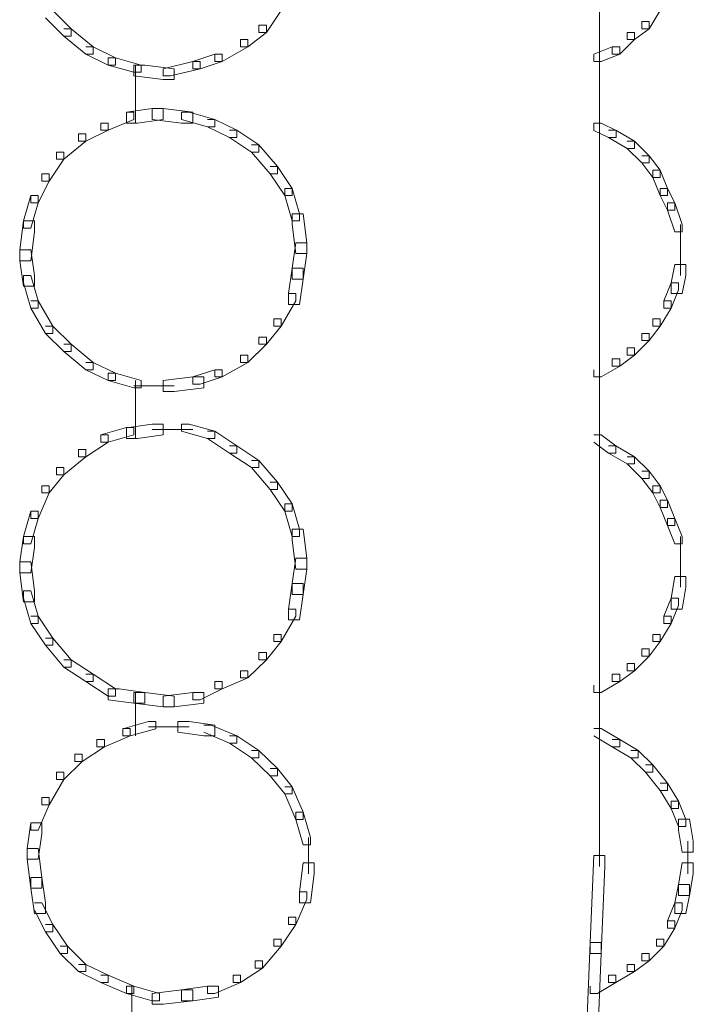
# Model space of a CAD drawing. Units: inches. Extents: x 0 to 12.5, y -28.2 to 0.
# Drawn here: x 8.5 to 9.2, y -17.3 to -16.3 of the extents above; entities that cross this region are included whole.
import ezdxf

# ---------------------------------------------------------------- set-up
doc = ezdxf.new("R2010")
doc.units = ezdxf.units.IN
doc.header["$MEASUREMENT"] = 0
doc.layers.add('Layer 1', color=7, linetype='Continuous')

# ---------------------------------------------------------------- blocks, each defined once
blk = doc.blocks.new('block 2')
at = {"layer": 'Layer 1', "color": 18, "lineweight": 18, "true_color": 0x010101}
for points in [[(9.10125, -16.02723), (9.10125, -17.1202)], [(8.79068, -16.29704), (8.79771, -16.29704), (8.79771, -16.30393), (8.78369, -16.32468), (8.77666, -16.32468), (8.77666, -16.31778)], [(9.15214, -16.29704), (9.15916, -16.29704), (9.15916, -16.30393), (9.14864, -16.32126), (9.14161, -16.32126), (9.14161, -16.3143)], [(8.57311, -16.30393), (8.58014, -16.30393), (8.59769, -16.32126), (8.59769, -16.32815), (8.59066, -16.32815), (8.57311, -16.31083)], [(8.77666, -16.31778), (8.78369, -16.31778), (8.78369, -16.32468), (8.76611, -16.33853), (8.75911, -16.33853), (8.75911, -16.33158)], [(9.14161, -16.3143), (9.14864, -16.3143), (9.14864, -16.32126), (9.13462, -16.33158), (9.12759, -16.33158), (9.12759, -16.32468)], [(8.59066, -16.32126), (8.59769, -16.32126), (8.61874, -16.33853), (8.61874, -16.34543), (8.61171, -16.34543), (8.59066, -16.32815)], [(9.12759, -16.32468), (9.13462, -16.32468), (9.13462, -16.33158), (9.12056, -16.34543), (9.11354, -16.34543), (9.11354, -16.33853)], [(8.61171, -16.33853), (8.61874, -16.33853), (8.63978, -16.3489), (8.63978, -16.3558), (8.63279, -16.3558), (8.61171, -16.34543)], [(8.75911, -16.33158), (8.76611, -16.33158), (8.76611, -16.33853), (8.74156, -16.35238), (8.73453, -16.35238), (8.73453, -16.34543)], [(9.11354, -16.33853), (9.09599, -16.34543), (9.09599, -16.35238), (9.10301, -16.35238), (9.12056, -16.34543), (9.12056, -16.33853), (9.11354, -16.33853)], [(8.73453, -16.34543), (8.71348, -16.35238), (8.71348, -16.35928), (8.72051, -16.35928), (8.74156, -16.35238), (8.74156, -16.34543), (8.73453, -16.34543)], [(8.63279, -16.3489), (8.63279, -16.3558), (8.65733, -16.36275), (8.66436, -16.36275), (8.66436, -16.3558), (8.63981, -16.3489), (8.63279, -16.3489)], [(8.65733, -16.3558), (8.65733, -16.36617), (8.68544, -16.36965), (8.69593, -16.36965), (8.69593, -16.35928), (8.66786, -16.3558), (8.65733, -16.3558)], [(8.6591, -16.3558), (8.6591, -16.41114)], [(8.71348, -16.35238), (8.68541, -16.35928), (8.68541, -16.36617), (8.69244, -16.36617), (8.72051, -16.35928), (8.72051, -16.35238), (8.71348, -16.35238)], [(8.65031, -16.40077), (8.65733, -16.40077), (8.65733, -16.40766), (8.63279, -16.41803), (8.62576, -16.41803), (8.62576, -16.41114)], [(8.67489, -16.39729), (8.65034, -16.40077), (8.65034, -16.41114), (8.66086, -16.41114), (8.68541, -16.40772), (8.68541, -16.39729), (8.67489, -16.39729)], [(8.67489, -16.39729), (8.67489, -16.40772), (8.70296, -16.41114), (8.71348, -16.41114), (8.71348, -16.40077), (8.68541, -16.39729), (8.67489, -16.39729)], [(8.70296, -16.40077), (8.70296, -16.40772), (8.72751, -16.41462), (8.73453, -16.41462), (8.73453, -16.40772), (8.70999, -16.40077), (8.70296, -16.40077)], [(8.62576, -16.41114), (8.63279, -16.41114), (8.63279, -16.41803), (8.61171, -16.42847), (8.60471, -16.42847), (8.60471, -16.42151)], [(8.72751, -16.40766), (8.73453, -16.40766), (8.75561, -16.41803), (8.75561, -16.42499), (8.74859, -16.42499), (8.72751, -16.41462)], [(9.09599, -16.41114), (9.09599, -16.41809), (9.11001, -16.42499), (9.11706, -16.42499), (9.11706, -16.41809), (9.10301, -16.41114), (9.09599, -16.41114)], [(8.60471, -16.42151), (8.61171, -16.42151), (8.61171, -16.42847), (8.59066, -16.44573), (8.58363, -16.44573), (8.58363, -16.43884)], [(8.74859, -16.41803), (8.75561, -16.41803), (8.77666, -16.43194), (8.77666, -16.43884), (8.76963, -16.43884), (8.74859, -16.42499)], [(9.11004, -16.41803), (9.11703, -16.41803), (9.13462, -16.42847), (9.13462, -16.43536), (9.12759, -16.43536), (9.11004, -16.42499)], [(8.76963, -16.43194), (8.77666, -16.43194), (8.79418, -16.45269), (8.79418, -16.45958), (8.78719, -16.45958), (8.76963, -16.43884)], [(9.12759, -16.42847), (9.13462, -16.42847), (9.14864, -16.44226), (9.14864, -16.44921), (9.14161, -16.44921), (9.12759, -16.43536)], [(8.58363, -16.43884), (8.59066, -16.43884), (8.59066, -16.44573), (8.57663, -16.46648), (8.56961, -16.46648), (8.56961, -16.45958)], [(9.14161, -16.44226), (9.14864, -16.44226), (9.15916, -16.45611), (9.15916, -16.463), (9.15214, -16.463), (9.14161, -16.44921)], [(8.56961, -16.45958), (8.57663, -16.45958), (8.57663, -16.46648), (8.56608, -16.48722), (8.55908, -16.48722), (8.55908, -16.48033)], [(8.78719, -16.45269), (8.79418, -16.45269), (8.80823, -16.47343), (8.80823, -16.48033), (8.80121, -16.48033), (8.78719, -16.45958)], [(9.15214, -16.45611), (9.15214, -16.463), (9.15916, -16.48033), (9.16619, -16.48033), (9.16619, -16.47343), (9.15916, -16.45611), (9.15214, -16.45611)], [(8.80121, -16.47343), (8.80121, -16.48033), (8.80823, -16.50455), (8.81523, -16.50455), (8.81523, -16.4976), (8.80823, -16.47343), (8.80121, -16.47343)], [(9.15916, -16.47343), (9.15916, -16.48033), (9.16619, -16.49418), (9.17318, -16.49418), (9.17318, -16.48722), (9.16619, -16.47343), (9.15916, -16.47343)], [(8.55908, -16.48033), (8.55203, -16.50455), (8.55203, -16.51145), (8.55908, -16.51145), (8.56608, -16.48722), (8.56608, -16.48033), (8.55908, -16.48033)], [(9.16619, -16.48722), (9.16619, -16.49418), (9.17318, -16.51492), (9.18021, -16.51492), (9.18021, -16.50797), (9.17318, -16.48722), (9.16619, -16.48722)], [(8.80823, -16.4976), (8.80823, -16.50797), (8.81173, -16.53567), (8.82226, -16.53567), (8.82226, -16.5253), (8.81876, -16.4976), (8.80823, -16.4976)], [(8.55205, -16.50455), (8.54856, -16.53219), (8.54856, -16.54256), (8.55908, -16.54256), (8.56258, -16.51492), (8.56258, -16.50455), (8.55205, -16.50455)], [(9.17848, -16.50797), (9.17848, -16.53567)], [(8.81173, -16.5253), (8.80823, -16.54946), (8.80823, -16.55989), (8.81879, -16.55989), (8.82226, -16.53567), (8.82226, -16.5253), (8.81173, -16.5253)], [(9.17848, -16.5253), (9.17848, -16.55641)], [(8.54856, -16.53219), (8.54856, -16.54256), (8.55203, -16.56679), (8.56258, -16.56679), (8.56258, -16.55641), (8.55908, -16.53219), (8.54856, -16.53219)], [(8.80823, -16.54946), (8.80474, -16.57374), (8.80474, -16.58405), (8.81526, -16.58405), (8.81876, -16.55989), (8.81876, -16.54946), (8.80823, -16.54946)], [(9.17318, -16.54604), (9.16969, -16.56337), (9.16969, -16.57374), (9.18021, -16.57374), (9.18371, -16.55641), (9.18371, -16.54604), (9.17318, -16.54604)], [(8.55205, -16.55641), (8.55205, -16.56337), (8.55908, -16.58753), (8.56608, -16.58753), (8.56608, -16.58064), (8.55908, -16.55641), (8.55205, -16.55641)], [(9.16969, -16.56337), (9.16266, -16.58064), (9.16266, -16.58753), (9.16969, -16.58753), (9.17671, -16.57026), (9.17671, -16.56337), (9.16969, -16.56337)], [(8.80474, -16.57374), (8.81173, -16.57374), (8.81173, -16.58064), (8.79771, -16.60486), (8.79068, -16.60486), (8.79068, -16.5979)], [(8.55908, -16.58064), (8.56608, -16.58064), (8.58014, -16.60486), (8.58014, -16.61175), (8.57311, -16.61175), (8.55908, -16.58753)], [(9.16269, -16.58064), (9.16969, -16.58064), (9.16969, -16.58753), (9.15916, -16.60486), (9.15214, -16.60486), (9.15214, -16.5979)], [(8.79068, -16.5979), (8.79771, -16.5979), (8.79771, -16.60486), (8.78369, -16.62213), (8.77666, -16.62213), (8.77666, -16.61523)], [(9.15214, -16.5979), (9.15916, -16.5979), (9.15916, -16.60486), (9.14864, -16.61865), (9.14161, -16.61865), (9.14161, -16.61175)], [(8.57311, -16.60486), (8.58014, -16.60486), (8.59769, -16.62213), (8.59769, -16.62903), (8.59066, -16.62903), (8.57311, -16.61175)], [(8.77666, -16.61523), (8.78369, -16.61523), (8.78369, -16.62213), (8.76611, -16.6394), (8.75911, -16.6394), (8.75911, -16.6325)], [(9.14161, -16.61175), (9.14864, -16.61175), (9.14864, -16.61865), (9.13462, -16.6325), (9.12759, -16.6325), (9.12759, -16.6256)], [(8.59066, -16.62213), (8.59769, -16.62213), (8.61874, -16.6394), (8.61874, -16.64635), (8.61171, -16.64635), (8.59066, -16.62903)], [(9.12759, -16.6256), (9.13462, -16.6256), (9.13462, -16.6325), (9.12056, -16.64288), (9.11354, -16.64288), (9.11354, -16.63598)], [(8.61171, -16.6394), (8.61874, -16.6394), (8.63978, -16.64983), (8.63978, -16.65673), (8.63279, -16.65673), (8.61171, -16.64635)], [(8.75911, -16.6325), (8.76611, -16.6325), (8.76611, -16.6394), (8.74156, -16.65325), (8.73453, -16.65325), (8.73453, -16.64635)], [(9.11354, -16.63598), (9.12056, -16.63598), (9.12056, -16.64288), (9.10301, -16.65325), (9.09599, -16.65325), (9.09599, -16.64635)], [(8.73453, -16.64635), (8.71348, -16.65325), (8.71348, -16.66014), (8.72051, -16.66014), (8.74156, -16.65325), (8.74156, -16.64635), (8.73453, -16.64635)], [(8.63279, -16.64983), (8.63279, -16.65673), (8.65733, -16.66362), (8.66436, -16.66362), (8.66436, -16.65673), (8.63981, -16.64983), (8.63279, -16.64983)], [(8.6591, -16.65673), (8.6591, -16.71207)], [(8.71348, -16.65325), (8.68541, -16.65673), (8.68541, -16.6671), (8.69593, -16.6671), (8.72401, -16.66362), (8.72401, -16.65325), (8.71348, -16.65325)], [(8.65733, -16.66188), (8.69593, -16.66188)], [(8.65031, -16.70163), (8.62576, -16.70859), (8.62576, -16.71554), (8.63279, -16.71554), (8.65733, -16.70859), (8.65733, -16.70163), (8.65031, -16.70163)], [(8.67489, -16.69822), (8.65034, -16.70169), (8.65034, -16.71207), (8.66086, -16.71207), (8.68541, -16.70859), (8.68541, -16.69822), (8.67489, -16.69822)], [(8.67489, -16.70343), (8.71348, -16.70343)], [(8.70296, -16.69822), (8.70296, -16.70511), (8.72751, -16.71207), (8.73453, -16.71207), (8.73453, -16.70511), (8.70999, -16.69822), (8.70296, -16.69822)], [(8.72751, -16.70511), (8.73453, -16.70511), (8.75561, -16.71896), (8.75561, -16.72586), (8.74859, -16.72586), (8.72751, -16.71207)], [(8.62576, -16.70859), (8.63279, -16.70859), (8.63279, -16.71554), (8.61171, -16.72933), (8.60471, -16.72933), (8.60471, -16.72244)], [(9.09599, -16.70859), (9.10301, -16.70859), (9.11703, -16.71896), (9.11703, -16.72586), (9.11004, -16.72586), (9.09599, -16.71554)], [(8.60471, -16.72244), (8.61171, -16.72244), (8.61171, -16.72933), (8.59066, -16.74666), (8.58363, -16.74666), (8.58363, -16.73971)], [(8.74859, -16.71896), (8.75561, -16.71896), (8.77666, -16.73281), (8.77666, -16.73971), (8.76963, -16.73971), (8.74859, -16.72586)], [(9.11004, -16.71896), (9.11703, -16.71896), (9.13462, -16.72933), (9.13462, -16.73623), (9.12759, -16.73623), (9.11004, -16.72586)], [(8.76963, -16.73281), (8.77666, -16.73281), (8.79418, -16.75356), (8.79418, -16.76051), (8.78719, -16.76051), (8.76963, -16.73971)], [(9.12759, -16.72933), (9.13462, -16.72933), (9.14864, -16.74318), (9.14864, -16.75008), (9.14161, -16.75008), (9.12759, -16.73623)], [(8.58363, -16.73971), (8.59066, -16.73971), (8.59066, -16.74666), (8.57663, -16.76393), (8.56961, -16.76393), (8.56961, -16.75703)], [(9.14161, -16.74318), (9.14864, -16.74318), (9.15916, -16.75703), (9.15916, -16.76393), (9.15214, -16.76393), (9.14161, -16.75008)], [(8.56961, -16.75703), (8.57663, -16.75703), (8.57663, -16.76393), (8.56608, -16.78815), (8.55908, -16.78815), (8.55908, -16.7812)], [(8.78719, -16.75356), (8.79418, -16.75356), (8.80823, -16.7743), (8.80823, -16.7812), (8.80121, -16.7812), (8.78719, -16.76051)], [(9.15214, -16.75703), (9.15214, -16.76393), (9.15916, -16.77778), (9.16619, -16.77778), (9.16619, -16.77082), (9.15916, -16.75703), (9.15214, -16.75703)], [(9.15916, -16.77082), (9.15916, -16.77778), (9.16619, -16.79505), (9.17318, -16.79505), (9.17318, -16.78815), (9.16619, -16.77082), (9.15916, -16.77082)], [(8.80121, -16.7743), (8.80121, -16.78126), (8.80823, -16.80542), (8.81523, -16.80542), (8.81523, -16.79852), (8.80823, -16.7743), (8.80121, -16.7743)], [(8.55908, -16.78126), (8.55203, -16.80542), (8.55203, -16.81237), (8.55908, -16.81237), (8.56608, -16.78815), (8.56608, -16.78126), (8.55908, -16.78126)], [(9.16619, -16.78815), (9.16619, -16.79505), (9.17318, -16.81237), (9.18021, -16.81237), (9.18021, -16.80542), (9.17318, -16.78815), (9.16619, -16.78815)], [(8.80823, -16.79852), (8.80823, -16.8089), (8.81173, -16.83654), (8.82226, -16.83654), (8.82226, -16.82616), (8.81876, -16.79852), (8.80823, -16.79852)], [(8.55205, -16.80542), (8.54856, -16.82964), (8.54856, -16.84001), (8.55908, -16.84001), (8.56258, -16.81579), (8.56258, -16.80542), (8.55205, -16.80542)], [(9.17848, -16.80542), (9.17848, -16.83654)], [(8.81173, -16.82616), (8.80823, -16.85039), (8.80823, -16.86076), (8.81879, -16.86076), (8.82226, -16.83654), (8.82226, -16.82616), (8.81173, -16.82616)], [(9.17848, -16.82616), (9.17848, -16.85386)], [(8.54856, -16.82964), (8.54856, -16.84001), (8.55203, -16.86771), (8.56258, -16.86771), (8.56258, -16.85728), (8.55908, -16.82964), (8.54856, -16.82964)], [(9.17318, -16.84349), (9.16969, -16.86424), (9.16969, -16.87461), (9.18021, -16.87461), (9.18371, -16.85386), (9.18371, -16.84349), (9.17318, -16.84349)], [(8.80823, -16.85039), (8.80474, -16.87461), (8.80474, -16.88498), (8.81526, -16.88498), (8.81876, -16.86076), (8.81876, -16.85039), (8.80823, -16.85039)], [(8.55205, -16.85728), (8.55205, -16.86424), (8.55908, -16.88846), (8.56608, -16.88846), (8.56608, -16.8815), (8.55908, -16.85728), (8.55205, -16.85728)], [(9.16969, -16.86424), (9.16266, -16.8815), (9.16266, -16.88846), (9.16969, -16.88846), (9.17671, -16.87113), (9.17671, -16.86424), (9.16969, -16.86424)], [(8.55908, -16.8815), (8.56608, -16.8815), (8.58014, -16.90225), (8.58014, -16.9092), (8.57311, -16.9092), (8.55908, -16.88846)], [(8.80474, -16.87461), (8.81173, -16.87461), (8.81173, -16.8815), (8.79771, -16.90573), (8.79068, -16.90573), (8.79068, -16.89883)], [(9.16269, -16.8815), (9.16969, -16.8815), (9.16969, -16.88846), (9.15916, -16.90573), (9.15214, -16.90573), (9.15214, -16.89883)], [(8.57311, -16.90225), (8.58014, -16.90225), (8.59769, -16.923), (8.59769, -16.92995), (8.59066, -16.92995), (8.57311, -16.9092)], [(8.79068, -16.89883), (8.79771, -16.89883), (8.79771, -16.90573), (8.78369, -16.923), (8.77666, -16.923), (8.77666, -16.9161)], [(9.15214, -16.89883), (9.15916, -16.89883), (9.15916, -16.90573), (9.14864, -16.91958), (9.14161, -16.91958), (9.14161, -16.91263)], [(8.77666, -16.9161), (8.78369, -16.9161), (8.78369, -16.923), (8.76611, -16.94033), (8.75911, -16.94033), (8.75911, -16.93343)], [(9.14161, -16.91263), (9.14864, -16.91263), (9.14864, -16.91958), (9.13462, -16.93343), (9.12759, -16.93343), (9.12759, -16.92648)], [(8.59066, -16.923), (8.59769, -16.923), (8.61874, -16.93685), (8.61874, -16.9438), (8.61171, -16.9438), (8.59066, -16.92995)], [(9.12759, -16.92648), (9.13462, -16.92648), (9.13462, -16.93343), (9.12056, -16.9438), (9.11354, -16.9438), (9.11354, -16.93685)], [(8.61171, -16.93685), (8.61874, -16.93685), (8.63978, -16.9507), (8.63978, -16.95759), (8.63279, -16.95759), (8.61171, -16.9438)], [(8.75911, -16.93343), (8.76611, -16.93343), (8.76611, -16.94033), (8.74156, -16.9507), (8.73453, -16.9507), (8.73453, -16.9438)], [(9.11354, -16.93685), (9.12056, -16.93685), (9.12056, -16.9438), (9.10301, -16.95417), (9.09599, -16.95417), (9.09599, -16.94722)], [(8.73453, -16.9438), (8.74156, -16.9438), (8.74156, -16.9507), (8.72051, -16.96107), (8.71348, -16.96107), (8.71348, -16.95417)], [(8.63279, -16.9507), (8.63279, -16.96107), (8.65733, -16.96455), (8.66786, -16.96455), (8.66786, -16.95417), (8.64331, -16.9507), (8.63279, -16.9507)], [(8.65733, -16.95417), (8.65733, -16.96455), (8.68544, -16.96797), (8.69593, -16.96797), (8.69593, -16.95759), (8.66786, -16.95417), (8.65733, -16.95417)], [(8.6591, -16.95417), (8.6591, -16.99567)], [(8.71348, -16.95417), (8.68541, -16.95759), (8.68541, -16.96797), (8.69593, -16.96797), (8.72401, -16.96455), (8.72401, -16.95417), (8.71348, -16.95417)], [(8.67139, -16.98182), (8.64681, -16.98877), (8.64681, -16.99567), (8.65384, -16.99567), (8.67838, -16.98877), (8.67838, -16.98182), (8.67139, -16.98182)], [(8.69943, -16.98182), (8.69943, -16.99219), (8.72401, -16.99567), (8.73453, -16.99567), (8.73453, -16.98529), (8.70999, -16.98182), (8.69943, -16.98182)], [(8.72401, -16.98529), (8.73104, -16.98529), (8.75561, -16.99567), (8.75561, -17.00256), (8.74859, -17.00256), (8.72401, -16.99219)], [(8.64681, -16.98871), (8.65384, -16.98871), (8.65384, -16.99567), (8.62926, -17.00604), (8.62223, -17.00604), (8.62223, -16.99914)], [(8.67139, -16.98703), (8.70999, -16.98703)], [(8.74859, -16.99567), (8.75561, -16.99567), (8.77666, -17.00952), (8.77666, -17.01641), (8.76963, -17.01641), (8.74859, -17.00256)], [(9.09599, -16.98871), (9.10301, -16.98871), (9.12056, -16.99914), (9.12056, -17.00604), (9.11354, -17.00604), (9.09599, -16.99567)], [(8.62223, -16.99914), (8.62926, -16.99914), (8.62926, -17.00604), (8.60821, -17.01989), (8.60118, -17.01989), (8.60118, -17.01293)], [(9.11354, -16.99914), (9.12056, -16.99914), (9.13811, -17.00952), (9.13811, -17.01641), (9.13109, -17.01641), (9.11354, -17.00604)], [(8.60118, -17.01293), (8.60821, -17.01293), (8.60821, -17.01989), (8.59066, -17.03716), (8.58363, -17.03716), (8.58363, -17.03026)], [(8.76963, -17.00952), (8.77666, -17.00952), (8.79418, -17.02678), (8.79418, -17.03368), (8.78719, -17.03368), (8.76963, -17.01641)], [(9.13109, -17.00952), (9.13811, -17.00952), (9.15214, -17.02331), (9.15214, -17.03026), (9.14511, -17.03026), (9.13109, -17.01641)], [(9.14511, -17.02331), (9.15214, -17.02331), (9.16619, -17.04063), (9.16619, -17.04753), (9.15916, -17.04753), (9.14511, -17.03026)], [(8.58363, -17.03026), (8.59066, -17.03026), (8.59066, -17.03716), (8.57663, -17.06138), (8.56961, -17.06138), (8.56961, -17.05442)], [(8.78719, -17.02678), (8.79418, -17.02678), (8.80823, -17.04411), (8.80823, -17.05101), (8.80121, -17.05101), (8.78719, -17.03368)], [(9.15916, -17.04063), (9.16619, -17.04063), (9.17669, -17.0579), (9.17669, -17.06486), (9.16969, -17.06486), (9.15916, -17.04753)], [(8.80121, -17.04411), (8.80823, -17.04411), (8.81876, -17.06827), (8.81876, -17.07523), (8.81173, -17.07523), (8.80121, -17.05101)], [(8.56961, -17.05442), (8.57663, -17.05442), (8.57663, -17.06138), (8.56608, -17.0856), (8.55908, -17.0856), (8.55908, -17.07865)], [(9.16969, -17.0579), (9.16969, -17.06486), (9.17671, -17.08212), (9.18371, -17.08212), (9.18371, -17.07523), (9.17671, -17.0579), (9.16969, -17.0579)], [(8.81173, -17.06827), (8.81173, -17.07523), (8.81879, -17.09939), (8.82578, -17.09939), (8.82578, -17.0925), (8.81879, -17.06827), (8.81173, -17.06827)], [(8.55908, -17.07865), (8.55558, -17.10287), (8.55558, -17.11324), (8.56608, -17.11324), (8.56961, -17.08908), (8.56961, -17.07865), (8.55908, -17.07865)], [(9.17669, -17.07517), (9.17669, -17.0856), (9.18021, -17.10635), (9.19074, -17.10635), (9.19074, -17.09591), (9.18724, -17.07517), (9.17669, -17.07517)], [(8.82402, -17.0925), (8.82402, -17.12709)], [(9.18548, -17.09591), (9.18548, -17.12709)], [(8.55558, -17.10287), (8.55558, -17.11324), (8.55908, -17.14094), (8.56961, -17.14094), (8.56961, -17.13057), (8.56608, -17.10287), (8.55558, -17.10287)], [(8.81876, -17.11672), (8.81526, -17.14442), (8.81526, -17.15479), (8.82578, -17.15479), (8.82928, -17.12709), (8.82928, -17.11672), (8.81876, -17.11672)], [(9.09599, -17.10976), (9.09249, -17.1928), (9.09249, -17.20318), (9.10301, -17.20318), (9.10654, -17.1202), (9.10654, -17.10976), (9.09599, -17.10976)], [(9.18021, -17.11672), (9.17671, -17.13746), (9.17671, -17.14784), (9.18724, -17.14784), (9.19074, -17.12709), (9.19074, -17.11672), (9.18021, -17.11672)], [(8.55908, -17.13057), (8.55908, -17.14088), (8.56258, -17.1651), (8.57311, -17.1651), (8.57311, -17.15473), (8.56961, -17.13057), (8.55908, -17.13057)], [(8.81526, -17.14436), (8.82226, -17.14436), (8.82226, -17.15131), (8.81173, -17.17548), (8.80474, -17.17548), (8.80474, -17.16858)], [(9.17669, -17.13746), (9.17318, -17.15479), (9.17318, -17.1651), (9.18371, -17.1651), (9.18724, -17.14784), (9.18724, -17.13746), (9.17669, -17.13746)], [(8.56258, -17.15473), (8.56961, -17.15473), (8.58014, -17.17548), (8.58014, -17.18243), (8.57311, -17.18243), (8.56258, -17.16169)], [(9.17318, -17.15479), (9.16619, -17.17206), (9.16619, -17.17895), (9.17318, -17.17895), (9.18021, -17.16169), (9.18021, -17.15479), (9.17318, -17.15479)], [(8.80474, -17.16858), (8.81173, -17.16858), (8.81173, -17.17548), (8.79771, -17.19628), (8.79068, -17.19628), (8.79068, -17.18933)], [(9.16619, -17.17206), (9.17318, -17.17206), (9.17318, -17.17895), (9.16269, -17.19628), (9.15563, -17.19628), (9.15563, -17.18933)], [(8.57311, -17.17548), (8.58014, -17.17548), (8.59416, -17.19628), (8.59416, -17.20318), (8.58716, -17.20318), (8.57311, -17.18243)], [(8.79068, -17.18933), (8.79771, -17.18933), (8.79771, -17.19628), (8.78016, -17.21703), (8.77313, -17.21703), (8.77313, -17.21007)], [(9.09249, -17.1928), (9.08896, -17.27927), (9.08896, -17.28964), (9.09951, -17.28964), (9.10301, -17.20318), (9.10301, -17.1928), (9.09249, -17.1928)], [(9.15563, -17.18933), (9.16269, -17.18933), (9.16269, -17.19628), (9.14864, -17.21007), (9.14161, -17.21007), (9.14161, -17.20318)], [(8.58716, -17.19628), (8.59416, -17.19628), (8.61171, -17.21355), (8.61171, -17.22045), (8.60471, -17.22045), (8.58716, -17.20318)], [(8.77313, -17.21007), (8.78016, -17.21007), (8.78016, -17.21703), (8.75911, -17.23082), (8.75208, -17.23082), (8.75208, -17.22392)], [(9.14161, -17.20318), (9.14864, -17.20318), (9.14864, -17.21007), (9.13462, -17.22045), (9.12759, -17.22045), (9.12759, -17.21355)], [(8.60471, -17.21355), (8.61171, -17.21355), (8.63279, -17.22392), (8.63279, -17.23082), (8.62576, -17.23082), (8.60471, -17.22045)], [(9.12759, -17.21355), (9.13462, -17.21355), (9.13462, -17.22045), (9.11703, -17.23082), (9.11004, -17.23082), (9.11004, -17.22392)], [(8.62576, -17.22392), (8.63279, -17.22392), (8.65733, -17.2343), (8.65733, -17.24119), (8.65031, -17.24119), (8.62576, -17.23082)], [(8.75208, -17.22392), (8.75911, -17.22392), (8.75911, -17.23082), (8.73453, -17.24119), (8.72751, -17.24119), (8.72751, -17.2343)], [(9.11004, -17.22392), (9.11703, -17.22392), (9.11703, -17.23082), (9.09951, -17.24119), (9.09249, -17.24119), (9.09249, -17.2343)], [(8.65031, -17.2343), (8.65031, -17.24119), (8.67489, -17.24815), (8.68188, -17.24815), (8.68188, -17.24119), (8.65733, -17.2343), (8.65031, -17.2343)], [(8.65557, -17.2343), (8.65557, -17.26199)], [(8.70296, -17.23777), (8.67489, -17.24119), (8.67489, -17.25157), (8.68541, -17.25157), (8.71348, -17.24815), (8.71348, -17.23777), (8.70296, -17.23777)], [(8.72754, -17.2343), (8.70296, -17.23777), (8.70296, -17.24815), (8.71348, -17.24815), (8.73806, -17.24467), (8.73806, -17.2343), (8.72754, -17.2343)]]:
    blk.add_lwpolyline(points, dxfattribs=at)

msp = doc.modelspace()

# ---------------------------------------------------------------- block references
at = {"layer": 'Layer 1'}
msp.add_blockref('block 2', (0, 0), dxfattribs=at)

doc.saveas('drawing.dxf')
